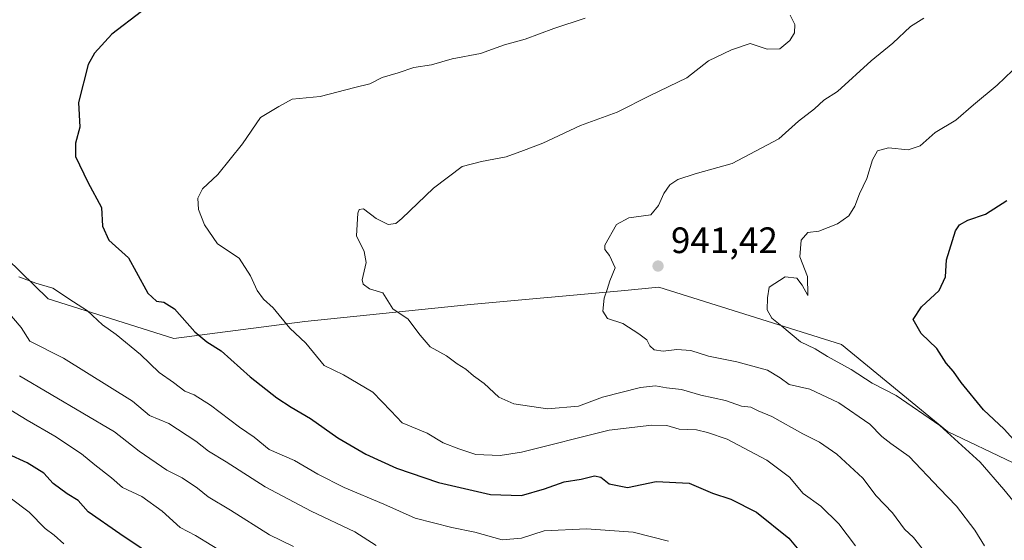
# Model space of a CAD drawing. Units: metres. Extents: x 569903 to 573337, y 4731099 to 4733448.
# Drawn here: x 571583 to 571852, y 4732322 to 4732463 of the extents above; entities that cross this region are included whole.
import ezdxf

# ---------------------------------------------------------------- set-up
doc = ezdxf.new("R2010")
doc.units = ezdxf.units.M
doc.header["$MEASUREMENT"] = 0
for name, color, linetype, lineweight in [('Arbolado forestal CxS', 92, 'Continuous', 0), ('Curva de nivel maestra', 30, 'Continuous', 30), ('Curva de nivel normal', 30, 'Continuous', 0), ('Punto de cota en terreno', 7, 'Continuous', 0), ('Rótulo de punto de cota en terreno', 7, 'Continuous', 0)]:
    doc.layers.add(name, color=color, linetype=linetype, lineweight=lineweight)
doc.styles.add('Style-Arial', font='txt')

# ---------------------------------------------------------------- blocks, each defined once
blk = doc.blocks.new('5PATER')
at = {"layer": 'Punto de cota en terreno', "linetype": 'Continuous', "lineweight": 0}
h = blk.add_hatch(color=51, dxfattribs=at)
edge = h.paths.add_edge_path()
edge.add_ellipse((0, 0), major_axis=(-0.11, -0.111), ratio=0.999422, start_angle=0, end_angle=360)

msp = doc.modelspace()

# ---------------------------------------------------------------- linework, layer by layer
at = {"layer": 'Arbolado forestal CxS', "color": 92, "linetype": 'Continuous', "lineweight": 0}
for points in [[(571853.9005, 4732342.6477, 947.0923), (571836.0047, 4732351.2069, 944.3155), (571807.0443, 4732374.9401, 945.2809), (571757.2227, 4732390.5029, 940.6806), (571746.9287, 4732389.5675, 939.7001), (571705.8429, 4732385.8345, 936.5066), (571660.6919, 4732381.1671, 930.056), (571624.8821, 4732376.4987, 922.4577), (571590.6293, 4732387.3931, 917.9177), (571579.4005, 4732398.3721, 917.9956), (571572.0917, 4732405.5183, 917.4802), (571550.3183, 4732440.0655, 916.4081), (571490.0539, 4732467.6023, 903.5873), (571439.7767, 4732503.8721, 888.4432), (571427.4373, 4732515.8839, 886.9317), (571435.3387, 4732553.6325, 899.9756), (571448.6239, 4732568.9609, 903.9044), (571488.4791, 4732615.9685, 908.6578), (571508.9179, 4732656.8449, 905.0731), (571533.4445, 4732707.9401, 894.2813), (571518.1163, 4732740.6415, 886.8021), (571489.5031, 4732761.0803, 882.1151)], [(571579.4005, 4732398.3721, 917.9956), (571590.6293, 4732387.3931, 917.9177), (571624.8821, 4732376.4987, 922.4577), (571660.6919, 4732381.1671, 930.056), (571705.8429, 4732385.8345, 936.5066), (571746.9287, 4732389.5675, 939.7001), (571757.2227, 4732390.5029, 940.6806), (571807.0443, 4732374.9401, 945.2809), (571836.0047, 4732351.2069, 944.3155), (571853.9005, 4732342.6477, 947.0923), (571858.5695, 4732334.0875, 945.9264), (571867.9063, 4732330.1975, 947.4576), (571891.8343, 4732336.1311, 953.9641), (571916.1745, 4732356.3067, 958.4749), (571940.1025, 4732367.7443, 961.2699), (571965.1875, 4732372.5931, 963.9965), (571997.8775, 4732375.7045, 967.9971), (572013.1875, 4732383.3393, 969.7388), (572009.5469, 4732411.9333, 969.7069), (572000.0473, 4732430.6525, 968.0246)], [(571579.4005, 4732398.3721, 917.9956), (571590.6293, 4732387.3931, 917.9177), (571624.8821, 4732376.4987, 922.4577), (571660.6919, 4732381.1671, 930.056), (571705.8429, 4732385.8345, 936.5066), (571746.9287, 4732389.5675, 939.7001), (571757.2227, 4732390.5029, 940.6806), (571807.0443, 4732374.9401, 945.2809), (571836.0047, 4732351.2069, 944.3155), (571853.9005, 4732342.6477, 947.0923)]]:
    msp.add_polyline3d(points, dxfattribs=at)
at = {"layer": 'Curva de nivel maestra', "color": 30, "linetype": 'Continuous', "lineweight": 30, "flags": 128}
for points, elevation in [([(571616.14, 4732465.6901), (571608, 4732459.5601), (571603.3, 4732454.3501), (571601.52, 4732451.2201), (571598.93, 4732440.8901), (571599.29, 4732434.1601), (571598.11, 4732429.8401), (571598.13, 4732426.1401), (571601.5, 4732419.2001), (571605.15, 4732412.2401), (571605.43, 4732407.1601), (571607.18, 4732403.3801), (571612.59, 4732398.5001), (571614.62, 4732394.6801), (571617.83, 4732388.9301), (571620.22, 4732386.7301), (571622.23, 4732386.4801), (571625.12, 4732384.5801), (571630.66, 4732378.3201), (571633.91, 4732375.5801), (571637.84, 4732373.1801), (571645.77, 4732366.1101), (571653.02, 4732360.3501), (571656.96, 4732357.8001), (571662.22, 4732354.7301), (571669.66, 4732349.4201), (571677.3, 4732344.9601), (571685.7, 4732341.1901), (571697.09, 4732337.2801), (571711.29, 4732333.9501), (571719.8, 4732333.7201), (571726.02, 4732335.5001), (571731.39, 4732337.4801), (571736.1, 4732338.1501), (571739.74, 4732339.0401), (571741.45, 4732338.7001), (571743.72, 4732336.9201), (571748.72, 4732335.8601), (571756.55, 4732337.5701), (571765.55, 4732337.1101), (571771.87, 4732334.3901), (571776.88, 4732332.6901), (571783.87, 4732329.1601), (571792.7, 4732322.0501), (571795.48, 4732318.8001)], 925), ([(571857.5, 4732345.1801), (571851.5, 4732351.8301), (571845.84, 4732357.1201), (571839.74, 4732364.5201), (571837.61, 4732367.5501), (571835.68, 4732369.7801), (571833.1, 4732373.7901), (571828.8, 4732377.8901), (571826.62, 4732381.7201), (571828.88, 4732385.2101), (571833.73, 4732389.6301), (571835.42, 4732393.3501), (571835.72, 4732397.9801), (571838.22, 4732405.9301), (571839.25, 4732407.5001), (571841.59, 4732408.8301), (571846.4, 4732410.4501), (571852.23, 4732414.1301)], 950), ([(571627.34, 4732311.7501), (571610.21, 4732323.2601), (571601.53, 4732329.3001), (571598.79, 4732332.3701), (571595.8, 4732334.1401), (571591.99, 4732337.0001), (571589.45, 4732339.7901), (571584.93, 4732342.6101), (571579.69, 4732345.0301)], 900)]:
    msp.add_lwpolyline(points, dxfattribs=dict(at, elevation=elevation))
at = {"layer": 'Curva de nivel normal', "color": 30, "linetype": 'Continuous', "lineweight": 0, "flags": 128}
for points, elevation in [([(571810.9, 4732320.0301), (571806.39, 4732325.9901), (571801.47, 4732330.8001), (571796.6, 4732334.2401), (571792.89, 4732338.7001), (571786.72, 4732343.3701), (571775.89, 4732349.0801), (571770.54, 4732350.9101), (571767.52, 4732351.6101), (571762.77, 4732351.8201), (571759.45, 4732352.8501), (571755.32, 4732352.8601), (571743.73, 4732351.5201), (571719.76, 4732345.5201), (571713.98, 4732344.6101), (571707.34, 4732344.8601), (571702.66, 4732346.4601), (571698.38, 4732348.0501), (571694.04, 4732350.7101), (571687.22, 4732353.5601), (571684.16, 4732356.8301), (571679.24, 4732361.8601), (571671.19, 4732366.6601), (571665.9, 4732369.1801), (571660.92, 4732375.2601), (571656.6, 4732379.3901), (571652.06, 4732384.8601), (571649.43, 4732387.2201), (571647.63, 4732389.6401), (571645.88, 4732393.6301), (571642.79, 4732398.4601), (571636.84, 4732402.3901), (571633.27, 4732407.5601), (571631.65, 4732411.7401), (571631.47, 4732414.8401), (571632.73, 4732417.3901), (571636.92, 4732421.3001), (571643.69, 4732429.6001), (571648.59, 4732436.8401), (571653.55, 4732439.7801), (571657.22, 4732441.8301), (571664.84, 4732442.5201), (571674.35, 4732444.9601), (571678.38, 4732445.9801), (571681.72, 4732447.6701), (571686.1, 4732449.0001), (571690.38, 4732450.4401), (571695.18, 4732451.1801), (571700.85, 4732452.8101), (571708.63, 4732454.2701), (571715.12, 4732456.6201), (571720.74, 4732458.1401), (571728.59, 4732461.0501), (571737.18, 4732463.9201)], 930), ([(571793.06, 4732464.6801), (571794.38, 4732462.1301), (571794.29, 4732459.8901), (571793.01, 4732457.7601), (571790.24, 4732455.5201), (571786.83, 4732455.4001), (571782.14, 4732456.9401), (571777.09, 4732455.2501), (571770.78, 4732452.2301), (571764.89, 4732447.6201), (571754.89, 4732442.8001), (571745.89, 4732438.2801), (571735.89, 4732434.6501), (571725.58, 4732429.7801), (571720.31, 4732427.8201), (571715.58, 4732426.0801), (571708.89, 4732424.7601), (571703.55, 4732423.4801), (571695.81, 4732417.5201), (571687.16, 4732409.2201), (571685.45, 4732407.9201), (571683.39, 4732407.5801), (571680.12, 4732409.3001), (571676.71, 4732411.8601), (571675.52, 4732411.7301), (571675.14, 4732410.6701), (571674.75, 4732404.5601), (571676.87, 4732400.2201), (571677.38, 4732397.2201), (571676.29, 4732392.5201), (571676.57, 4732391.3601), (571678.32, 4732390.1101), (571681.93, 4732388.9801), (571684.68, 4732384.5901), (571688.84, 4732381.8501), (571690.44, 4732379.7201), (571692.13, 4732377.4301), (571694.82, 4732374.2201), (571699.3, 4732371.8001), (571702.23, 4732369.5901), (571704.57, 4732368.1401), (571706.71, 4732366.3801), (571709.59, 4732364.3001), (571713.58, 4732360.5701), (571717.67, 4732358.7401), (571726.83, 4732357.3301), (571735.37, 4732358.0901), (571741.89, 4732360.5801), (571752.22, 4732363.2001), (571756.38, 4732363.6301), (571759.38, 4732363.0401), (571763.45, 4732362.6301), (571768.72, 4732361.1201), (571775.44, 4732359.6201), (571779.76, 4732358.0901), (571782.37, 4732357.8301), (571784.33, 4732356.8301), (571788.1, 4732355.2301), (571796.55, 4732350.5601), (571801.07, 4732348.3001), (571805.77, 4732345.0001), (571812.92, 4732338.4801), (571816.59, 4732333.6001), (571821.02, 4732329.0201), (571824.24, 4732324.5701), (571826.69, 4732322.2601), (571829.1, 4732319.3001)], 935), ([(571846.07, 4732319.9801), (571843.45, 4732324.2801), (571838.43, 4732330.8301), (571833.82, 4732335.5901), (571825.52, 4732344.3601), (571820.54, 4732347.8801), (571818.05, 4732349.8001), (571814.8, 4732353.1301), (571806.36, 4732359.0101), (571798.47, 4732362.7201), (571792.81, 4732363.9801), (571790.39, 4732365.8501), (571786.9, 4732367.9301), (571778.54, 4732370.1401), (571770.82, 4732371.7001), (571765.97, 4732373.2201), (571762.16, 4732373.5001), (571758.47, 4732373.0701), (571755.97, 4732373.4601), (571754.77, 4732374.5201), (571753.96, 4732376.1801), (571751.76, 4732377.7801), (571747.44, 4732380.6201), (571743.24, 4732382.0301), (571742, 4732383.9601), (571742.3, 4732387.4901), (571743.12, 4732389.8901), (571743.85, 4732392.2201), (571745.36, 4732395.8301), (571743.82, 4732399.1601), (571742.48, 4732400.7601), (571742.5, 4732402.0001), (571745.66, 4732407.6201), (571749.02, 4732409.4701), (571755.08, 4732410.2801), (571757.12, 4732412.7601), (571758.58, 4732416.0401), (571760.26, 4732418.4401), (571762.46, 4732419.9401), (571767.2, 4732421.4601), (571777.22, 4732424.2201), (571790.01, 4732431.0001), (571795.39, 4732435.7601), (571799.68, 4732439.1401), (571802.24, 4732441.5301), (571806.02, 4732443.9101), (571815.21, 4732452.2201), (571821.11, 4732457.0601), (571825.95, 4732461.6401), (571829.55, 4732463.8901)], 940), ([(571853.72, 4732449.6201), (571849.58, 4732445.6101), (571843.07, 4732440.2301), (571838.26, 4732436.0601), (571832.65, 4732432.6701), (571828.52, 4732429.0701), (571825.26, 4732428.0201), (571819.91, 4732428.5101), (571816.9, 4732427.7201), (571815.55, 4732425.2201), (571814.04, 4732420.2001), (571812.02, 4732415.9801), (571810.7, 4732412.6001), (571809.09, 4732409.9801), (571806.03, 4732407.7801), (571800.89, 4732405.7801), (571797.9, 4732405.4501), (571796.1, 4732403.3601), (571795.73, 4732398.7801), (571797.81, 4732393.4801), (571797.93, 4732388.2501), (571796.34, 4732391.0601), (571794.9, 4732392.9901), (571791.73, 4732393.3801), (571787.38, 4732390.5001), (571786.87, 4732387.6401), (571786.78, 4732384.3301), (571788.11, 4732382.0501), (571790.85, 4732379.9001), (571795.9, 4732375.6101), (571799.94, 4732373.7601), (571803.26, 4732371.6501), (571809.77, 4732368.1201), (571815.47, 4732364.3401), (571822.02, 4732361.0201), (571833.95, 4732352.8001), (571844.95, 4732342.7701), (571851.4, 4732335.3901), (571859.64, 4732325.3001)], 945), ([(571582.63, 4732393.3101), (571587.31, 4732391.6601), (571591.92, 4732390.2701), (571597.54, 4732386.5501), (571601.41, 4732384.0901), (571605.46, 4732380.2401), (571609.19, 4732377.5801), (571615.84, 4732372.1301), (571620.93, 4732367.2301), (571624.84, 4732364.5101), (571627.96, 4732362.2101), (571630.47, 4732361.1401), (571634.93, 4732358.3801), (571642.88, 4732352.3101), (571646.81, 4732349.6701), (571650.95, 4732346.2501), (571657.89, 4732343.3001), (571664.22, 4732339.5501), (571671.41, 4732335.9301), (571682.24, 4732331.3201), (571690.77, 4732327.5401), (571700.81, 4732324.9601), (571707.06, 4732323.7401), (571714.49, 4732321.6201), (571719.78, 4732322.1101), (571725.98, 4732324.0801), (571737.54, 4732324.6101), (571750.22, 4732323.7101), (571759.91, 4732321.3101)], 920), ([(571579.66, 4732383.8001), (571583.29, 4732379.5001), (571585.65, 4732375.7901), (571594.82, 4732371.1701), (571613.65, 4732359.4601), (571618.27, 4732355.5001), (571623.53, 4732353.3201), (571630.94, 4732348.5501), (571634.39, 4732345.7701), (571639.22, 4732342.8601), (571649.83, 4732336.1201), (571662.42, 4732329.4201), (571674.28, 4732323.8501), (571680.11, 4732320.1001)], 915), ([(571582.82, 4732366.3501), (571608.72, 4732351.0601), (571615.51, 4732345.8501), (571622.98, 4732340.6501), (571627.17, 4732338.5001), (571631.39, 4732335.7201), (571634.33, 4732333.3401), (571640.35, 4732329.6801), (571650.98, 4732322.9601), (571657.54, 4732319.7901)], 910), ([(571639.75, 4732317.3901), (571630.85, 4732322.8401), (571626.62, 4732324.9601), (571621.75, 4732329.4201), (571616.17, 4732333.4701), (571610.94, 4732335.8801), (571607.89, 4732338.5601), (571603.4, 4732342.0801), (571599.76, 4732345.1001), (571592.49, 4732349.9201), (571584.89, 4732354.2701), (571578.85, 4732357.9501)], 905), ([(571580.23, 4732333.1101), (571585.45, 4732329.1301), (571589.82, 4732324.7401), (571592.31, 4732322.9201), (571594.89, 4732320.5301)], 895)]:
    msp.add_lwpolyline(points, dxfattribs=dict(at, elevation=elevation))

# ---------------------------------------------------------------- block references
at = {"layer": 'Punto de cota en terreno', "color": 7, "linetype": 'Continuous', "lineweight": 0, "xscale": 10, "yscale": 10, "zscale": 10}
msp.add_blockref('5PATER', (571757.04, 4732396.3, 941.42), dxfattribs=at)

# ---------------------------------------------------------------- texts
at = {"layer": 'Rótulo de punto de cota en terreno', "color": 7, "linetype": 'Continuous', "lineweight": 0, "style": 'Style-Arial'}
msp.add_text('941,42', height=7, dxfattribs=at).set_placement((571760.5678, 4732399.8278))

doc.saveas('drawing.dxf')
